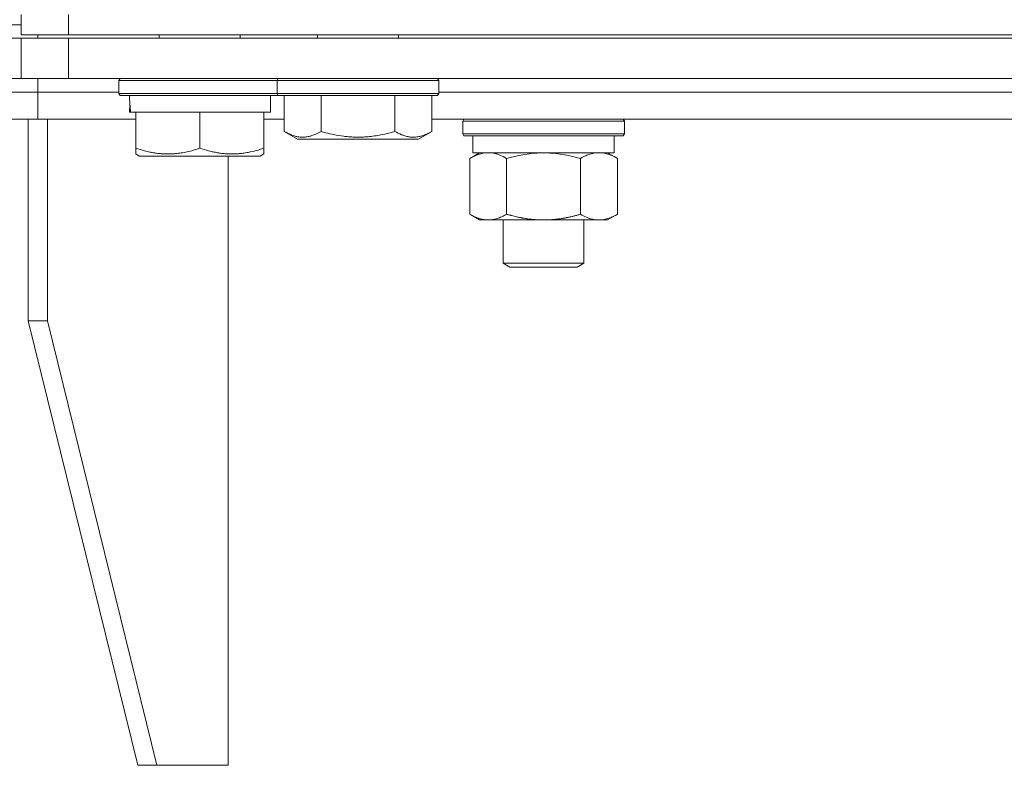
# Model space of a CAD drawing. Units: millimetres. Extents: x 0 to 17457, y -6 to 11880.
# Drawn here: x 10889 to 11035, y 10007 to 10118 of the extents above; entities that cross this region are included whole.
import ezdxf

# ---------------------------------------------------------------- set-up
doc = ezdxf.new("R2010")
doc.units = ezdxf.units.MM
doc.linetypes.add('K5LT_THIN', pattern=[0])
doc.layers.add('R', color=1, linetype='Continuous', true_color=0xff0000)
doc.layers.add('WELDING', color=7, linetype='Continuous', true_color=0xffffff)

msp = doc.modelspace()

# ---------------------------------------------------------------- linework, layer by layer
at = {"layer": 'R', "color": 7, "linetype": 'K5LT_THIN', "lineweight": 18}
for p, q in [((10889.08, 10115.76), (10889.08, 10118.76)), ((10896.08, 10115.76), (10896.08, 10118.76)), ((10704.08, 10117.26), (10889.08, 10117.26)), ((10704.08, 10117.26), (10889.08, 10117.26)), ((10896.08, 10115.76), (10889.08, 10115.76)), ((10891.53, 10115.26), (10891.53, 10115.76)), ((10891.53, 10115.26), (10891.53, 10115.76)), ((10896.08, 10115.76), (11792.08, 10115.76)), ((10909.58, 10115.26), (10909.58, 10115.76)), ((10921.58, 10115.26), (10921.58, 10115.76)), ((10933.08, 10115.26), (10933.08, 10115.76)), ((10945.08, 10115.26), (10945.08, 10115.76)), ((10864.08, 10115.26), (10889.08, 10115.26)), ((10889.08, 10115.26), (10896.08, 10115.26)), ((10889.08, 10109.26), (10889.08, 10115.26)), ((10896.08, 10109.26), (10896.08, 10115.26)), ((10896.08, 10115.26), (11792.08, 10115.26)), ((10889.08, 10109.26), (10864.08, 10109.26)), ((10896.08, 10109.26), (10889.08, 10109.26)), ((10891.53, 10107.26), (10891.53, 10109.26)), ((10891.53, 10107.26), (10891.53, 10109.26)), ((10896.08, 10109.26), (11792.08, 10109.26)), ((10903.58, 10108.96), (10903.75, 10109.26)), ((10903.58, 10107.06), (10903.58, 10108.96)), ((10903.58, 10108.96), (10927.08, 10108.96)), ((10927.08, 10108.96), (10927.25, 10109.26)), ((10927.08, 10107.06), (10927.08, 10108.96)), ((10927.08, 10108.96), (10951.08, 10108.96)), ((10951.08, 10108.96), (10950.91, 10109.26)), ((10951.08, 10107.06), (10951.08, 10108.96)), ((10704.08, 10107.26), (10891.53, 10107.26)), ((10704.08, 10107.26), (10891.53, 10107.26)), ((10891.53, 10103.26), (10891.53, 10107.26)), ((10891.53, 10103.26), (10891.53, 10107.26)), ((10891.53, 10107.26), (10903.58, 10107.26)), ((10891.53, 10107.26), (10903.58, 10107.26)), ((10903.58, 10107.06), (10903.75, 10106.76)), ((10903.58, 10107.06), (10927.08, 10107.06)), ((10903.75, 10106.76), (10927.25, 10106.76)), ((10926.08, 10104.26), (10926.08, 10106.76)), ((10927.08, 10107.06), (10927.25, 10106.76)), ((10927.08, 10107.06), (10951.08, 10107.06)), ((10927.25, 10106.76), (10950.91, 10106.76)), ((10928.11, 10101.42), (10928.11, 10106.76)), ((10933.6, 10101.42), (10933.6, 10106.76)), ((10944.57, 10101.42), (10944.57, 10106.76)), ((10950.05, 10101.42), (10950.05, 10106.76)), ((10951.08, 10107.06), (10950.91, 10106.76)), ((10951.08, 10107.26), (11129.58, 10107.26)), ((10951.08, 10107.26), (11129.58, 10107.26)), ((10905.21, 10105.38), (10905.14, 10104.26)), ((10905.31, 10104.26), (10905.14, 10104.26)), ((10905.31, 10104.26), (10906.08, 10104.26)), ((10906.08, 10098.92), (10906.08, 10104.26)), ((10906.08, 10104.26), (10906.96, 10104.26)), ((10906.96, 10104.26), (10914.7, 10104.26)), ((10914.7, 10104.26), (10915.58, 10104.26)), ((10915.58, 10098.92), (10915.58, 10104.26)), ((10915.58, 10104.26), (10916.46, 10104.26)), ((10916.46, 10104.26), (10924.2, 10104.26)), ((10924.2, 10104.26), (10925.08, 10104.26)), ((10925.08, 10098.92), (10925.08, 10104.26)), ((10925.08, 10104.26), (10926.08, 10104.26)), ((10704.08, 10103.26), (10891.53, 10103.26)), ((10890.12, 10103.26), (10890.12, 10073.26)), ((10891.53, 10103.26), (10906.08, 10103.26)), ((10892.95, 10103.26), (10892.95, 10073.26)), ((10925.08, 10103.26), (10928.11, 10103.26)), ((10950.05, 10103.26), (11130.61, 10103.26)), ((10954.65, 10102.96), (10954.82, 10103.26)), ((10954.65, 10101.06), (10954.65, 10102.96)), ((10954.65, 10102.96), (10972.65, 10102.96)), ((10972.65, 10102.96), (10978.65, 10102.96)), ((10978.65, 10102.96), (10978.48, 10103.26)), ((10978.65, 10101.06), (10978.65, 10102.96)), ((10928.11, 10101.42), (10930.11, 10100.26)), ((10950.05, 10101.42), (10948.05, 10100.26)), ((10954.65, 10101.06), (10954.82, 10100.76)), ((10954.65, 10101.06), (10972.65, 10101.06)), ((10972.65, 10101.06), (10978.65, 10101.06)), ((10978.65, 10101.06), (10978.48, 10100.76)), ((10930.11, 10100.26), (10948.05, 10100.26)), ((10954.82, 10100.76), (10972.56, 10100.76)), ((10956.15, 10098.26), (10956.15, 10100.76)), ((10972.56, 10100.76), (10978.48, 10100.76)), ((10977.15, 10098.26), (10977.15, 10100.76)), ((10906.08, 10098.07), (10906.08, 10098.92)), ((10906.08, 10098.07), (10906.61, 10097.76)), ((10925.08, 10098.07), (10924.55, 10097.76)), ((10925.08, 10098.92), (10925.08, 10098.07)), ((10955.68, 10097.41), (10957.15, 10098.26)), ((10956.15, 10098.26), (10977.15, 10098.26)), ((10977.62, 10097.41), (10976.15, 10098.26)), ((10906.61, 10097.76), (10924.55, 10097.76)), ((10919.82, 10007.26), (10919.82, 10097.76)), ((10955.68, 10089.11), (10955.68, 10097.41)), ((10961.16, 10089.11), (10961.16, 10097.41)), ((10972.13, 10089.11), (10972.13, 10097.41)), ((10977.62, 10089.11), (10977.62, 10097.41)), ((10955.68, 10089.11), (10957.15, 10088.26)), ((10977.62, 10089.11), (10976.15, 10088.26)), ((10958.42, 10088.26), (10957.15, 10088.26)), ((10966.65, 10088.26), (10958.42, 10088.26)), ((10960.65, 10088.26), (10960.65, 10081.84)), ((10974.88, 10088.26), (10966.65, 10088.26)), ((10972.65, 10088.26), (10972.65, 10081.84)), ((10976.15, 10088.26), (10974.88, 10088.26)), ((10972.65, 10081.84), (10960.65, 10081.84)), ((10960.65, 10081.84), (10961.65, 10081.26)), ((10972.65, 10081.84), (10971.65, 10081.26)), ((10971.65, 10081.26), (10961.65, 10081.26)), ((10906.38, 10007.26), (10890.12, 10073.26)), ((10892.95, 10073.26), (10890.12, 10073.26)), ((10909.21, 10007.26), (10892.95, 10073.26)), ((10906.38, 10007.26), (10909.21, 10007.26)), ((10909.21, 10007.26), (10919.82, 10007.26))]:
    msp.add_line(p, q, dxfattribs=at)
msp.add_ellipse((10915.58, 10108.93), major_axis=(0, 22.52), ratio=0.466308, start_param=1.667355, end_param=1.779747, dxfattribs=at)
at = {"layer": 'WELDING', "color": 7, "linetype": 'K5LT_THIN', "lineweight": 18}
for p, q in [((10956.94, 10098), (10956.03, 10097.61)), ((10957.86, 10098.22), (10956.94, 10098)), ((10958.42, 10098.26), (10957.86, 10098.22)), ((10964.8, 10098.16), (10962.96, 10097.86)), ((10966.65, 10098.26), (10964.8, 10098.16)), ((10968.5, 10098.16), (10966.65, 10098.26)), ((10970.33, 10097.86), (10968.5, 10098.16)), ((10956.03, 10097.61), (10955.68, 10097.41)), ((10962.96, 10097.86), (10961.16, 10097.41)), ((10972.13, 10097.41), (10970.33, 10097.86))]:
    msp.add_line(p, q, dxfattribs=at)
for points, knots in [([(10928.11, 10101.42), (10928.44, 10101.23), (10928.83, 10101.03), (10929.33, 10100.84), (10929.59, 10100.75), (10929.87, 10100.68), (10930.15, 10100.62), (10930.48, 10100.58), (10930.83, 10100.56), (10931.19, 10100.58), (10931.51, 10100.61), (10931.86, 10100.68), (10932.29, 10100.8), (10932.89, 10101.03), (10933.34, 10101.27), (10933.6, 10101.42)], [0, 0, 0, 0, 2.912728, 3.529104, 4.366059, 5.20805, 5.90491, 6.841792, 7.999747, 8.992853, 9.878966, 10.753647, 12.031595, 13.665019, 16, 16, 16, 16]), ([(10933.6, 10101.42), (10933.83, 10101.35), (10934.45, 10101.18), (10935.58, 10100.91), (10936.7, 10100.72), (10937.66, 10100.62), (10938.29, 10100.58), (10938.79, 10100.57), (10939.16, 10100.57), (10939.49, 10100.57), (10939.89, 10100.58), (10940.35, 10100.61), (10940.8, 10100.65), (10941.45, 10100.73), (10942.47, 10100.89), (10943.57, 10101.14), (10944.33, 10101.35), (10944.57, 10101.42)], [0, 0, 0, 0, 2.896048, 7.635036, 13.675312, 16.352744, 19.030177, 21.193346, 22.27493, 23.356515, 25.164905, 26.973294, 28.781684, 30.590074, 34.691771, 40.985529, 43.953237, 43.953237, 43.953237, 43.953237]), ([(10944.57, 10101.42), (10944.89, 10101.23), (10945.29, 10101.03), (10945.79, 10100.84), (10946.05, 10100.75), (10946.32, 10100.68), (10946.61, 10100.62), (10946.93, 10100.58), (10947.29, 10100.56), (10947.64, 10100.58), (10947.96, 10100.61), (10948.31, 10100.68), (10948.75, 10100.8), (10949.34, 10101.03), (10949.79, 10101.27), (10950.05, 10101.42)], [0, 0, 0, 0, 2.912728, 3.529104, 4.366059, 5.20805, 5.90491, 6.841792, 7.999747, 8.992853, 9.878966, 10.753647, 12.031595, 13.665019, 16, 16, 16, 16]), ([(10906.08, 10098.92), (10906.52, 10098.77), (10907.08, 10098.6), (10907.78, 10098.43), (10908.19, 10098.34), (10908.65, 10098.25), (10909.12, 10098.18), (10909.62, 10098.12), (10910.18, 10098.08), (10910.8, 10098.06), (10911.32, 10098.07), (10911.78, 10098.1), (10912.31, 10098.15), (10913.07, 10098.26), (10914.2, 10098.49), (10915.05, 10098.74), (10915.58, 10098.92)], [0, 0, 0, 0, 2.392038, 3.094773, 3.749673, 4.638938, 5.533553, 6.273967, 7.269403, 8.499731, 9.554906, 10.026159, 10.962726, 12.336972, 14.092661, 17, 17, 17, 17]), ([(10915.58, 10098.92), (10916.02, 10098.77), (10916.58, 10098.6), (10917.35, 10098.41), (10917.76, 10098.33), (10918.22, 10098.24), (10918.63, 10098.18), (10919.13, 10098.12), (10919.69, 10098.08), (10920.3, 10098.06), (10920.91, 10098.08), (10921.46, 10098.11), (10922.07, 10098.18), (10922.9, 10098.32), (10923.94, 10098.56), (10924.71, 10098.79), (10925.08, 10098.92)], [0, 0, 0, 0, 2.392038, 3.094773, 4.121148, 4.638938, 5.533553, 6.324803, 7.269403, 8.499731, 9.554906, 10.496402, 11.42575, 12.783569, 14.941449, 17, 17, 17, 17]), ([(10961.16, 10097.41), (10960.83, 10097.61), (10960.34, 10097.85), (10959.7, 10098.07), (10959.28, 10098.18), (10958.86, 10098.25), (10958.58, 10098.26), (10958.42, 10098.26)], [0, 0, 0, 0, 3.005828, 4.318193, 5.5895, 6.632109, 8, 8, 8, 8]), ([(10977.62, 10097.41), (10977.3, 10097.6), (10976.83, 10097.84), (10976.25, 10098.04), (10975.91, 10098.14), (10975.61, 10098.2), (10975.26, 10098.25), (10974.91, 10098.27), (10974.55, 10098.25), (10974.24, 10098.22), (10973.91, 10098.15), (10973.46, 10098.03), (10972.85, 10097.8), (10972.39, 10097.56), (10972.13, 10097.41)], [0, 0, 0, 0, 2.72415, 3.912285, 4.716446, 5.530362, 6.353984, 7.500189, 8.40607, 9.211142, 9.998759, 11.128707, 12.847273, 15, 15, 15, 15]), ([(10955.68, 10089.11), (10955.93, 10088.97), (10956.36, 10088.74), (10956.97, 10088.5), (10957.5, 10088.36), (10957.98, 10088.28), (10958.29, 10088.26), (10958.42, 10088.26)], [0, 0, 0, 0, 2.217775, 3.830428, 5.353122, 6.821732, 8, 8, 8, 8]), ([(10958.42, 10088.26), (10958.6, 10088.26), (10958.96, 10088.29), (10959.4, 10088.37), (10959.89, 10088.51), (10960.46, 10088.73), (10960.93, 10088.97), (10961.16, 10089.11)], [0, 0, 0, 0, 1.523216, 3.057663, 3.814901, 5.878539, 8, 8, 8, 8]), ([(10961.16, 10089.11), (10961.23, 10089.09), (10961.35, 10089.06), (10961.53, 10089.01), (10961.72, 10088.96), (10961.96, 10088.89), (10962.27, 10088.82), (10962.61, 10088.74), (10962.92, 10088.67), (10963.2, 10088.61), (10963.43, 10088.57), (10963.61, 10088.54), (10963.82, 10088.5), (10964.11, 10088.45), (10964.47, 10088.4), (10964.84, 10088.36), (10965.32, 10088.31), (10965.81, 10088.28), (10966.29, 10088.27), (10966.53, 10088.26), (10966.65, 10088.26)], [0, 0, 0, 0, 0.154377, 0.308754, 0.46313, 0.617507, 0.926261, 1.235014, 1.462725, 1.690436, 1.918146, 2.032002, 2.145857, 2.439724, 2.733591, 3.027458, 3.321325, 3.909059, 4.202926, 4.496793, 4.496793, 4.496793, 4.496793]), ([(10966.65, 10088.26), (10966.83, 10088.26), (10967.2, 10088.27), (10967.75, 10088.3), (10968.3, 10088.34), (10968.79, 10088.4), (10969.15, 10088.45), (10969.38, 10088.48), (10969.55, 10088.51), (10969.72, 10088.54), (10969.9, 10088.57), (10970.07, 10088.61), (10970.26, 10088.65), (10970.48, 10088.69), (10970.8, 10088.76), (10971.11, 10088.84), (10971.43, 10088.92), (10971.66, 10088.98), (10971.9, 10089.04), (10972.06, 10089.09), (10972.13, 10089.11)], [0, 0, 0, 0, 0.447011, 0.894022, 1.341033, 1.788044, 2.071119, 2.212656, 2.354194, 2.495731, 2.637268, 2.778805, 2.920343, 3.117399, 3.314455, 3.708568, 3.905624, 4.10268, 4.299736, 4.496793, 4.496793, 4.496793, 4.496793]), ([(10972.13, 10089.11), (10972.42, 10088.95), (10972.86, 10088.72), (10973.42, 10088.51), (10973.8, 10088.4), (10974.16, 10088.32), (10974.52, 10088.27), (10974.76, 10088.26), (10974.88, 10088.26)], [0, 0, 0, 0, 2.905563, 4.375924, 5.511195, 6.679161, 7.850161, 9, 9, 9, 9]), ([(10974.88, 10088.26), (10975, 10088.26), (10975.25, 10088.27), (10975.62, 10088.32), (10975.99, 10088.41), (10976.45, 10088.55), (10976.99, 10088.77), (10977.42, 10088.99), (10977.62, 10089.11)], [0, 0, 0, 0, 1.192024, 2.404251, 3.60809, 4.765234, 6.955738, 9, 9, 9, 9])]:
    msp.add_open_spline(points, degree=3, knots=knots, dxfattribs=at)

doc.saveas('drawing.dxf')
